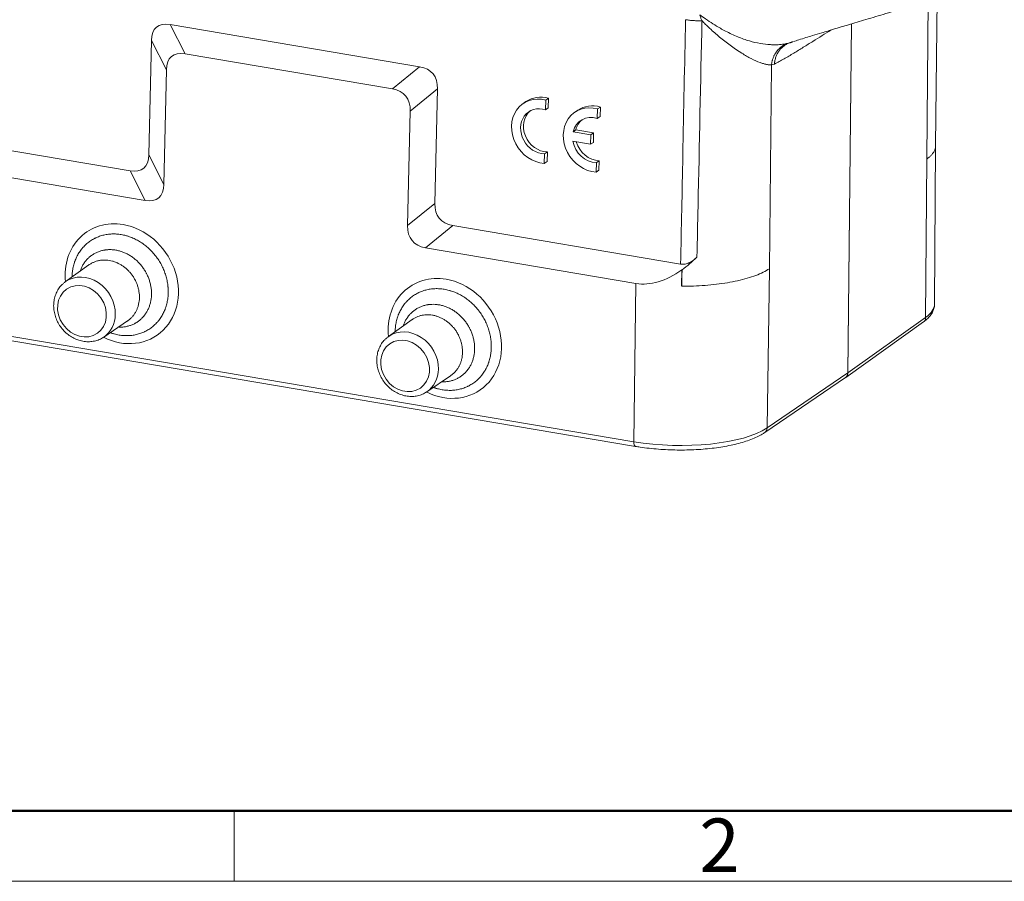
# Model space of a CAD drawing. Units: millimetres. Extents: x 1074 to 1520, y 481 to 796.
# Drawn here: x 1133 to 1206, y 481 to 545 of the extents above; entities that cross this region are included whole.
import ezdxf

# ---------------------------------------------------------------- set-up
doc = ezdxf.new("R2010")
doc.units = ezdxf.units.MM
doc.header["$LTSCALE"] = 65.395
doc.linetypes.add('CENTER', pattern=[50.8, 31.75, -6.35, 6.35, -6.35])
for name, color, linetype, lineweight in [('1', 3, 'CENTER', 9), ('Dim', 3, 'CONTINUOUS', 15), ('图框', 7, 'CONTINUOUS', 20)]:
    doc.layers.add(name, color=color, linetype=linetype, lineweight=lineweight)
doc.styles.add('Romans字体', font='romans.shx', dxfattribs={"width": 0.75})

# ---------------------------------------------------------------- blocks, each defined once
blk = doc.blocks.new('nbnbb')
at = {"layer": '图框', "lineweight": 50}
blk.add_line((1226.347, 484.035), (1516.421, 484.035), dxfattribs=at)
at = {"layer": '图框', "color": 6}
blk.add_line((1272.44, 484.035), (1272.44, 480.535), dxfattribs=at)
at = {"layer": '图框', "color": 1, "lineweight": 18}
blk.add_line((1222.905, 480.535), (1519.904, 480.535), dxfattribs=at)
at = {"layer": '图框', "color": 6, "insert": (1295.517, 483.648), "char_height": 2.652, "width": 2.55791, "attachment_point": 1, "style": 'Romans字体'}
blk.add_mtext('2', dxfattribs=at)

msp = doc.modelspace()

# ---------------------------------------------------------------- linework, layer by layer
at = {"layer": '1', "color": 0, "linetype": 'Continuous', "lineweight": 20}
for p, q in [((1200.246, 534.248), (1200.368, 546.028)), ((1200.911, 535.259), (1201.016, 546.22)), ((1145.046, 542.09), (1143.931, 544.279)), ((1143.931, 544.279), (1162.502, 541.136)), ((1194.374, 518.349), (1194.643, 544.322)), ((1194.653, 544.325), (1194.384, 518.356)), ((1142.345, 534.572), (1142.538, 543.09)), ((1142.538, 543.09), (1143.653, 540.901)), ((1145.046, 542.09), (1160.474, 539.479)), ((1143.653, 540.901), (1143.461, 532.383)), ((1162.502, 541.136), (1160.474, 539.479)), ((1188.697, 541.273), (1188.54, 526.107)), ((1161.803, 537.829), (1163.832, 539.486)), ((1163.832, 539.486), (1163.639, 530.968)), ((1171.89, 538.648), (1172.1, 538.79)), ((1172.084, 538.075), (1172.1, 538.79)), ((1170.418, 538.545), (1170.208, 538.402)), ((1171.874, 537.933), (1171.89, 538.648)), ((1171.874, 537.933), (1172.084, 538.075)), ((1175.731, 537.281), (1175.747, 537.995)), ((1175.747, 537.995), (1175.957, 538.137)), ((1175.941, 537.423), (1175.957, 538.137)), ((1161.611, 529.311), (1161.803, 537.829)), ((1174.275, 537.892), (1174.065, 537.75)), ((1175.731, 537.281), (1175.941, 537.423)), ((1123.998, 536.253), (1140.952, 533.383)), ((1173.924, 536.297), (1174.134, 536.439)), ((1175.248, 536.073), (1173.924, 536.297)), ((1175.458, 536.215), (1174.134, 536.439)), ((1175.232, 535.363), (1175.248, 536.073)), ((1175.248, 536.073), (1175.458, 536.215)), ((1175.442, 535.505), (1175.458, 536.215)), ((1173.908, 535.587), (1175.232, 535.363)), ((1175.232, 535.363), (1175.442, 535.505)), ((1200.834, 523.485), (1200.911, 535.262)), ((1143.461, 532.383), (1142.345, 534.572)), ((1171.784, 533.94), (1171.8, 534.655)), ((1171.8, 534.655), (1172.01, 534.797)), ((1171.994, 534.082), (1172.01, 534.797)), ((1126.398, 533.846), (1142.067, 531.194)), ((1171.784, 533.94), (1171.994, 534.082)), ((1175.641, 533.287), (1175.657, 534.002)), ((1175.657, 534.002), (1175.867, 534.144)), ((1175.85, 533.429), (1175.867, 534.144)), ((1200.246, 534.248), (1200.169, 522.482)), ((1140.952, 533.383), (1142.067, 531.194)), ((1175.641, 533.287), (1175.85, 533.429)), ((1163.639, 530.968), (1161.611, 529.311)), ((1162.94, 527.661), (1164.968, 529.318)), ((1164.968, 529.318), (1181.933, 526.447)), ((1162.94, 527.661), (1178.609, 525.009)), ((1137.892, 526.393), (1136.13, 525.129)), ((1182.023, 526.032), (1182.005, 524.8)), ((1182.023, 526.032), (1182.044, 526.029)), ((1188.367, 514.261), (1188.536, 526.105)), ((1178.609, 525.009), (1178.441, 513.24)), ((1126.035, 522.11), (1178.441, 513.24)), ((1138.992, 521.021), (1140.762, 522.218)), ((1161.941, 522.323), (1160.179, 521.059)), ((1194.219, 518.021), (1200.003, 522.146)), ((1194.379, 518.353), (1200.169, 522.482)), ((1126.162, 521.759), (1178.568, 512.889)), ((1163.041, 516.951), (1164.811, 518.148)), ((1188.367, 514.261), (1194.379, 518.353)), ((1188.196, 513.922), (1194.203, 518.01))]:
    msp.add_line(p, q, dxfattribs=at)
for centre, major_axis, ratio, start_param, end_param in [((1147.887, 537.91), (-4.953, 6.191), 0.326611, 5.932211, 6.654945), ((1149.002, 535.72), (-4.953, 6.191), 0.326611, 5.932211, 6.654945), ((1158.29, 536.149), (5.184, 4.485), 0.436913, 5.906467, 6.629201), ((1156.262, 534.492), (5.184, 4.485), 0.436913, 5.906467, 6.629201), ((1171.61, 536.332), (1.402, -2.07), 0.862175, 2.3521, 5.694027), ((1171.82, 536.474), (1.402, -2.07), 0.862175, 2.3521, 3.14163), ((1171.61, 536.332), (-0.981, 1.449), 0.862175, 5.450512, 8.8788), ((1175.467, 535.68), (1.402, -2.07), 0.862175, 2.3521, 5.694027), ((1175.677, 535.822), (1.402, -2.07), 0.862175, 2.3521, 3.14163), ((1171.82, 536.474), (-0.981, 1.449), 0.862175, 0.084073, 2.595615), ((1175.467, 535.68), (-0.981, 1.449), 0.862175, 5.450512, 6.948696), ((1175.677, 535.822), (-0.981, 1.449), 0.862175, 0.084028, 0.665511), ((1175.467, 535.68), (-0.981, 1.449), 0.862175, 1.097432, 2.595615), ((1175.677, 535.822), (-0.981, 1.449), 0.862175, 1.208344, 2.595615), ((1136.996, 539.753), (-4.953, 6.191), 0.326611, 2.790618, 3.513353), ((1138.112, 537.564), (-4.953, 6.191), 0.326611, 2.790618, 3.513353), ((1169.181, 534.306), (5.184, 4.485), 0.436913, 2.764875, 3.487609), ((1140.333, 524.99), (-2.607, 3.85), 0.862172, 5.593566, 7.29356), ((1140.333, 524.99), (-2.607, 3.85), 0.862172, 2.147435, 5.593566), ((1167.152, 532.648), (5.184, 4.485), 0.436913, 2.764875, 3.487609), ((1181.917, 539.033), (3.598, 13.988), 0.47101, 3.658075, 3.806309), ((1137.582, 523.09), (-1.431, 2.054), 0.85933, 4.011729, 6.283185), ((1164.382, 520.92), (-2.607, 3.85), 0.862172, 5.593566, 7.29356), ((1181.931, 539.451), (3.556, 14.393), 0.464607, 3.176274, 3.642396), ((1137.582, 523.09), (-1.431, 2.054), 0.85933, 0.011795, 0.072074), ((1137.582, 523.09), (-1.431, 2.054), 0.85933, 0, 0.011795), ((1164.382, 520.92), (-2.607, 3.85), 0.862172, 2.147435, 5.593566), ((1193.335, 523.61), (7.499, -0.135), 0.329983, 5.864705, 6.286956), ((1137.582, 523.09), (-1.431, 2.054), 0.85933, 3.129825, 4.011729), ((1199.713, 522.553), (0.29, -0.407), 0.862709, 0.000003, 0.869284), ((1161.631, 519.019), (-1.431, 2.054), 0.85933, 4.011729, 6.283185), ((1137.582, 523.09), (-1.431, 2.054), 0.85933, 3.086727, 3.129825), ((1161.631, 519.019), (-1.431, 2.054), 0.85933, 0.011795, 0.072074), ((1161.631, 519.019), (-1.431, 2.054), 0.85933, 0, 0.011795), ((1161.631, 519.019), (-1.431, 2.054), 0.85933, 3.129825, 4.011729), ((1193.922, 518.423), (0.281, -0.413), 0.855886, 0.000009, 0.888196), ((1193.929, 518.428), (-0.29, 0.407), 0.862709, 3.141597, 4.010878), ((1161.631, 519.019), (-1.431, 2.054), 0.85933, 3.086727, 3.129825), ((1181.588, 515.429), (7.499, -0.139), 0.329016, 4.285404, 5.847398), ((1187.915, 514.335), (-0.281, 0.413), 0.855886, 3.142119, 4.029786), ((1178.651, 513.382), (-0.083, -0.493), 0.390939, 5.070038, 6.282816)]:
    msp.add_ellipse(centre, major_axis=major_axis, ratio=ratio, start_param=start_param, end_param=end_param, dxfattribs=at)
for centre in [(1137.373, 522.945), (1161.422, 518.874)]:
    msp.add_ellipse(centre, major_axis=(-1.145, 1.644), ratio=0.85933, dxfattribs=at)
at = {"layer": '1', "color": 0, "linetype": 'Continuous', "lineweight": 20, "extrusion": (-1.10274e-11, 3.68681e-11, -1)}
msp.add_open_spline([(1190.326, 543.002), (1190.462, 543.046), (1190.768, 543.144), (1191.251, 543.302), (1191.808, 543.468), (1192.499, 543.678), (1193.389, 543.946), (1194.482, 544.274), (1195.775, 544.661), (1197.268, 545.107), (1198.959, 545.61), (1200.846, 546.17), (1202.895, 546.777), (1204.316, 547.198), (1205.043, 547.413)], degree=3, knots=[0, 0, 0, 0, 0.027033, 0.061107, 0.094857, 0.141876, 0.202814, 0.277542, 0.365917, 0.467781, 0.582959, 0.711266, 0.852504, 1, 1, 1, 1], dxfattribs=at)
at = {"layer": '1', "color": 0, "linetype": 'Continuous', "lineweight": 20, "extrusion": (-1.79165e-07, 3.56387e-09, 1)}
msp.add_open_spline([(1182.295, 544.632), (1182.228, 541.262), (1182.161, 537.892), (1182.041, 531.83), (1181.987, 529.139), (1181.933, 526.447)], degree=3, knots=[0, 0, 0, 0, 0.55599, 0.55599, 1, 1, 1, 1], dxfattribs=at)
at = {"layer": '1', "color": 0, "linetype": 'Continuous', "lineweight": 20, "extrusion": (-6.8e-15, -1.217e-13, -1)}
msp.add_open_spline([(1182.295, 544.632), (1182.39, 544.617), (1182.488, 544.603), (1182.688, 544.582), (1182.791, 544.573), (1182.998, 544.562), (1183.102, 544.558), (1183.311, 544.557), (1183.415, 544.559), (1183.517, 544.564)], degree=3, knots=[0, 0, 0, 0, 0.25, 0.25, 0.5, 0.5, 0.75, 0.75, 1, 1, 1, 1], dxfattribs=at)
at = {"layer": '1', "color": 0, "linetype": 'Continuous', "lineweight": 20, "extrusion": (-9.95149e-06, 2.08533e-07, -1)}
msp.add_open_spline([(1183.149, 526.978), (1183.175, 528.24), (1183.202, 529.503), (1183.325, 535.364), (1183.421, 539.963), (1183.517, 544.563)], degree=3, knots=[0, 0, 0, 0, 0.215387, 0.215387, 1, 1, 1, 1], dxfattribs=at)
at = {"layer": '1', "color": 0, "linetype": 'Continuous', "lineweight": 20, "extrusion": (1.06295e-11, 3.93e-12, -1)}
msp.add_open_spline([(1183.514, 544.562), (1183.483, 544.634), (1183.454, 544.707), (1183.399, 544.853), (1183.374, 544.927), (1183.352, 545.001)], degree=3, knots=[0, 0, 0, 0, 0.5, 0.5, 1, 1, 1, 1], dxfattribs=at)
at = {"layer": '1', "color": 0, "linetype": 'Continuous', "lineweight": 20, "extrusion": (2e-16, 7e-16, -1)}
msp.add_open_spline([(1189.87, 542.867), (1189.819, 542.856), (1189.706, 542.831), (1189.512, 542.801), (1189.243, 542.773), (1188.94, 542.764), (1188.472, 542.78), (1187.859, 542.851), (1187.041, 543.041), (1186.171, 543.346), (1185.447, 543.687), (1184.829, 544.024), (1184.332, 544.323), (1183.82, 544.662), (1183.497, 544.898), (1183.354, 545.003)], degree=3, knots=[0, 0, 0, 0, 0.028846, 0.064225, 0.106175, 0.172306, 0.218309, 0.3361, 0.459076, 0.586494, 0.718249, 0.774192, 0.8555, 0.935594, 1, 1, 1, 1], dxfattribs=at)
at = {"layer": '1', "color": 0, "linetype": 'Continuous', "lineweight": 20, "extrusion": (3.89e-14, 6.06e-14, -1)}
msp.add_open_spline([(1183.517, 544.564), (1183.601, 544.478), (1183.826, 544.248), (1184.29, 543.805), (1185.201, 543.006), (1186.234, 542.273), (1187.199, 541.719), (1187.728, 541.482), (1188.095, 541.36), (1188.339, 541.299), (1188.538, 541.269), (1188.653, 541.27), (1188.694, 541.27)], degree=3, knots=[0, 0, 0, 0, 0.045694, 0.122279, 0.247948, 0.525712, 0.658701, 0.792114, 0.847369, 0.902377, 0.965444, 1, 1, 1, 1], dxfattribs=at)
at = {"layer": '1', "color": 0, "linetype": 'Continuous', "lineweight": 20, "extrusion": (-2.2997e-12, 3.7953e-12, -1)}
msp.add_open_spline([(1193.136, 543.869), (1192.684, 543.587), (1192.232, 543.304), (1191.541, 542.875), (1191.302, 542.727), (1190.824, 542.432), (1190.585, 542.285), (1190.227, 542.068), (1190.107, 541.996), (1189.869, 541.854), (1189.749, 541.783), (1189.511, 541.645), (1189.391, 541.578), (1189.153, 541.447), (1189.034, 541.385), (1188.915, 541.325)], degree=3, knots=[0, 0, 0, 0, 0.321041, 0.321041, 0.490781, 0.490781, 0.660521, 0.660521, 0.745391, 0.745391, 0.83026, 0.83026, 0.91513, 0.91513, 1, 1, 1, 1], dxfattribs=at)
at = {"layer": '1', "color": 0, "linetype": 'Continuous', "lineweight": 20, "extrusion": (1.49e-14, -1.3e-14, -1)}
msp.add_rational_spline([(1188.694, 541.271), (1188.776, 542.033), (1189.211, 542.623), (1189.87, 542.867)], [1.0794473038, 0.973502698144, 0.973517567488, 1.07949191183], degree=3, dxfattribs=at)
at = {"layer": '1', "color": 0, "linetype": 'Continuous', "lineweight": 20, "extrusion": (-1.98e-14, 1.32e-14, -1)}
msp.add_open_spline([(1188.915, 541.325), (1188.915, 541.331), (1188.915, 541.337), (1188.916, 541.348), (1188.917, 541.354), (1188.918, 541.371), (1188.921, 541.406), (1188.928, 541.464), (1188.935, 541.51), (1188.942, 541.555), (1188.946, 541.578), (1188.969, 541.69), (1189.017, 541.864), (1189.088, 542.027), (1189.149, 542.145), (1189.171, 542.184), (1189.217, 542.259), (1189.242, 542.295), (1189.318, 542.4), (1189.374, 542.465), (1189.465, 542.556), (1189.496, 542.585), (1189.545, 542.627), (1189.561, 542.641), (1189.595, 542.668), (1189.612, 542.681), (1189.698, 542.744), (1189.77, 542.788), (1189.919, 542.864), (1189.997, 542.897), (1190.078, 542.923)], degree=3, knots=[0, 0, 0, 0, 0.007812, 0.007812, 0.015625, 0.015625, 0.03125, 0.0625, 0.09375, 0.09375, 0.125, 0.125, 0.25, 0.375, 0.375, 0.4375, 0.4375, 0.5, 0.5, 0.625, 0.625, 0.6875, 0.6875, 0.71875, 0.71875, 0.75, 0.75, 0.875, 0.875, 1, 1, 1, 1], dxfattribs=at)
at = {"layer": '1', "color": 0, "linetype": 'Continuous', "lineweight": 20, "extrusion": (5.4857e-12, -2.02893e-11, -1)}
msp.add_open_spline([(1190.078, 542.923), (1190.008, 542.902), (1189.939, 542.883), (1189.87, 542.867)], degree=3, dxfattribs=at)
at = {"layer": '1', "color": 0, "linetype": 'Continuous', "lineweight": 20, "extrusion": (1.24741e-09, -3.9222e-09, -1)}
msp.add_open_spline([(1190.078, 542.923), (1190.095, 542.929), (1190.113, 542.934), (1190.141, 542.943), (1190.15, 542.946), (1190.168, 542.952), (1190.178, 542.955), (1190.205, 542.964), (1190.224, 542.97), (1190.26, 542.981), (1190.278, 542.987), (1190.295, 542.992)], degree=3, knots=[0, 0, 0, 0, 0.25, 0.25, 0.375, 0.375, 0.5, 0.5, 0.75, 0.75, 1, 1, 1, 1], dxfattribs=at)
at = {"layer": '1', "color": 0, "linetype": 'Continuous', "lineweight": 20, "extrusion": (1.1555e-12, -4.6762e-12, -1)}
msp.add_open_spline([(1188.694, 541.271), (1188.767, 541.283), (1188.841, 541.302), (1188.915, 541.325)], degree=3, dxfattribs=at)
at = {"layer": '1', "color": 0, "linetype": 'Continuous', "lineweight": 20, "extrusion": (6.4e-14, -4.75e-14, -1)}
msp.add_open_spline([(1200.911, 535.259), (1200.911, 535.234), (1200.91, 535.208), (1200.906, 535.169), (1200.904, 535.156), (1200.9, 535.129), (1200.898, 535.115), (1200.889, 535.075), (1200.883, 535.048), (1200.858, 534.968), (1200.837, 534.915), (1200.784, 534.809), (1200.752, 534.757), (1200.678, 534.654), (1200.636, 534.603), (1200.565, 534.528), (1200.54, 534.503), (1200.488, 534.454), (1200.46, 534.43), (1200.417, 534.395), (1200.402, 534.384), (1200.38, 534.368), (1200.372, 534.363), (1200.357, 534.353), (1200.349, 534.348), (1200.338, 534.342), (1200.334, 534.34), (1200.328, 534.338), (1200.325, 534.336), (1200.322, 534.335), (1200.321, 534.335), (1200.321, 534.335), (1200.321, 534.335), (1200.321, 534.335), (1200.32, 534.334), (1200.319, 534.333), (1200.311, 534.323), (1200.302, 534.313), (1200.279, 534.285), (1200.263, 534.266), (1200.246, 534.248)], degree=3, knots=[0, 0, 0, 0, 0.072822, 0.072822, 0.111455, 0.111455, 0.150087, 0.150087, 0.227352, 0.227352, 0.381881, 0.381881, 0.536411, 0.536411, 0.690941, 0.690941, 0.768206, 0.768206, 0.84547, 0.84547, 0.884103, 0.884103, 0.903419, 0.903419, 0.922735, 0.922735, 0.932393, 0.932393, 0.937222, 0.939637, 0.939637, 0.939788, 0.939788, 0.939939, 0.94024, 0.940844, 0.942051, 0.961368, 0.961368, 1, 1, 1, 1], dxfattribs=at)
at = {"layer": '1', "color": 0, "linetype": 'Continuous', "lineweight": 20, "extrusion": (-1e-16, -5e-16, -1)}
msp.add_open_spline([(1136.631, 525.489), (1136.631, 525.498), (1136.631, 525.507), (1136.634, 525.64), (1136.643, 525.761), (1136.671, 526), (1136.711, 526.235), (1136.773, 526.462), (1136.819, 526.601), (1136.829, 526.629), (1136.848, 526.684), (1136.859, 526.712), (1136.891, 526.794), (1136.913, 526.847), (1136.984, 527.005), (1137.089, 527.209), (1137.214, 527.397), (1137.315, 527.533), (1137.367, 527.599), (1137.422, 527.664), (1137.46, 527.706), (1137.479, 527.727), (1137.575, 527.83), (1137.737, 527.985), (1138.001, 528.186), (1138.192, 528.3), (1138.317, 528.364), (1138.342, 528.377), (1138.392, 528.402), (1138.418, 528.413), (1138.495, 528.448), (1138.547, 528.47), (1138.704, 528.53), (1138.917, 528.598), (1139.139, 528.643), (1139.308, 528.668), (1139.365, 528.675), (1139.48, 528.686), (1139.538, 528.689), (1139.712, 528.696), (1139.944, 528.693), (1140.177, 528.665), (1140.411, 528.626), (1140.528, 528.6), (1140.674, 528.561), (1140.703, 528.552), (1140.762, 528.535), (1140.849, 528.508), (1140.936, 528.477), (1141.107, 528.412), (1141.332, 528.315), (1141.55, 528.196), (1141.711, 528.098), (1141.764, 528.065), (1141.843, 528.012), (1141.869, 527.994), (1141.922, 527.957), (1142.051, 527.864), (1142.273, 527.685), (1142.457, 527.508), (1142.634, 527.323), (1142.72, 527.227), (1142.822, 527.1), (1142.842, 527.075), (1142.881, 527.023), (1142.94, 526.946), (1142.996, 526.867), (1143.104, 526.706), (1143.238, 526.488), (1143.354, 526.258), (1143.433, 526.082), (1143.459, 526.023), (1143.507, 525.903), (1143.529, 525.843), (1143.593, 525.662), (1143.667, 525.419), (1143.718, 525.173), (1143.748, 524.988), (1143.761, 524.895), (1143.771, 524.802), (1143.777, 524.74), (1143.78, 524.708), (1143.791, 524.553), (1143.794, 524.429), (1143.791, 524.305)], degree=3, knots=[0, 0, 0, 0, 0.002276, 0.002276, 0.033455, 0.033455, 0.064634, 0.095813, 0.095813, 0.103607, 0.103607, 0.111402, 0.111402, 0.126992, 0.126992, 0.15817, 0.189349, 0.189349, 0.204939, 0.212733, 0.212733, 0.220528, 0.220528, 0.251707, 0.282886, 0.314065, 0.314065, 0.32186, 0.32186, 0.329654, 0.329654, 0.345244, 0.345244, 0.376423, 0.407601, 0.407601, 0.423191, 0.423191, 0.43878, 0.43878, 0.469959, 0.501138, 0.501138, 0.532317, 0.532317, 0.540112, 0.540112, 0.547906, 0.563496, 0.563496, 0.594675, 0.625854, 0.625854, 0.641443, 0.641443, 0.649238, 0.649238, 0.657032, 0.688211, 0.71939, 0.71939, 0.750569, 0.750569, 0.758364, 0.758364, 0.766158, 0.781748, 0.781748, 0.812927, 0.844106, 0.844106, 0.859695, 0.859695, 0.875285, 0.875285, 0.906463, 0.937642, 0.937642, 0.953232, 0.961026, 0.961026, 0.968821, 0.968821, 1, 1, 1, 1], dxfattribs=at)
at = {"layer": '1', "color": 0, "linetype": 'Continuous', "lineweight": 20, "extrusion": (-1e-16, -3e-16, -1)}
msp.add_open_spline([(1142.547, 524.182), (1142.55, 524.276), (1142.545, 524.464), (1142.523, 524.654), (1142.5, 524.796), (1142.491, 524.844), (1142.472, 524.938), (1142.461, 524.985), (1142.425, 525.125), (1142.369, 525.31), (1142.297, 525.49), (1142.237, 525.624), (1142.216, 525.669), (1142.183, 525.735), (1142.172, 525.757), (1142.149, 525.801), (1142.09, 525.909), (1141.974, 526.097), (1141.8, 526.333), (1141.671, 526.481), (1141.586, 526.57), (1141.569, 526.588), (1141.534, 526.623), (1141.482, 526.674), (1141.428, 526.724), (1141.319, 526.82), (1141.169, 526.941), (1141.01, 527.048), (1140.887, 527.122), (1140.846, 527.146), (1140.762, 527.192), (1140.72, 527.214), (1140.592, 527.277), (1140.421, 527.351), (1140.246, 527.408), (1140.069, 527.456), (1139.98, 527.476), (1139.8, 527.507), (1139.71, 527.517), (1139.533, 527.529), (1139.356, 527.532), (1139.181, 527.516), (1139.073, 527.5), (1139.051, 527.497), (1139.008, 527.489), (1138.944, 527.477), (1138.881, 527.462), (1138.756, 527.43), (1138.594, 527.378), (1138.439, 527.308), (1138.326, 527.25), (1138.288, 527.229), (1138.215, 527.185), (1138.178, 527.162), (1138.073, 527.091), (1137.938, 526.989), (1137.815, 526.872), (1137.728, 526.778), (1137.685, 526.73), (1137.644, 526.68), (1137.618, 526.646), (1137.604, 526.629), (1137.54, 526.542), (1137.444, 526.398), (1137.326, 526.17), (1137.263, 526.01), (1137.236, 525.931)], degree=3, knots=[0, 0, 0, 0, 0.034549, 0.069099, 0.069099, 0.086374, 0.086374, 0.103648, 0.103648, 0.138198, 0.172747, 0.172747, 0.190022, 0.190022, 0.198659, 0.198659, 0.207297, 0.241846, 0.276396, 0.310945, 0.310945, 0.319583, 0.319583, 0.32822, 0.345495, 0.345495, 0.380044, 0.414594, 0.414594, 0.431868, 0.431868, 0.449143, 0.449143, 0.483693, 0.518242, 0.518242, 0.552792, 0.552792, 0.587341, 0.587341, 0.621891, 0.65644, 0.65644, 0.665077, 0.665077, 0.673715, 0.690989, 0.690989, 0.725539, 0.760088, 0.760088, 0.777363, 0.777363, 0.794638, 0.794638, 0.829187, 0.863737, 0.863737, 0.881012, 0.889649, 0.889649, 0.898286, 0.898286, 0.932836, 0.967385, 1, 1, 1, 1], dxfattribs=at)
at = {"layer": '1', "color": 0, "linetype": 'Continuous', "lineweight": 20, "extrusion": (3.21e-14, -7.47e-14, -1)}
msp.add_open_spline([(1183.149, 526.978), (1183.065, 526.895), (1182.977, 526.817), (1182.837, 526.713), (1182.79, 526.68), (1182.692, 526.619), (1182.642, 526.59), (1182.564, 526.552), (1182.537, 526.54), (1182.484, 526.517), (1182.457, 526.507), (1182.376, 526.479), (1182.322, 526.464), (1182.252, 526.45), (1182.238, 526.448), (1182.21, 526.444), (1182.196, 526.442), (1182.154, 526.437), (1182.126, 526.436), (1182.043, 526.434), (1181.988, 526.438), (1181.933, 526.447)], degree=3, knots=[0, 0, 0, 0, 0.25, 0.25, 0.375, 0.375, 0.5, 0.5, 0.5625, 0.5625, 0.625, 0.625, 0.75, 0.75, 0.78125, 0.78125, 0.8125, 0.8125, 0.875, 0.875, 1, 1, 1, 1], dxfattribs=at)
at = {"layer": '1', "color": 0, "linetype": 'Continuous', "lineweight": 20, "extrusion": (4e-16, 4e-16, -1)}
msp.add_open_spline([(1137.894, 526.394), (1137.909, 526.404), (1137.923, 526.414), (1137.967, 526.444), (1137.998, 526.464), (1138.06, 526.5), (1138.091, 526.518), (1138.187, 526.568), (1138.318, 526.626), (1138.455, 526.671), (1138.56, 526.698), (1138.595, 526.706), (1138.667, 526.721), (1138.703, 526.727), (1138.813, 526.743), (1138.96, 526.757), (1139.109, 526.755), (1139.259, 526.745), (1139.335, 526.736), (1139.486, 526.71), (1139.637, 526.677), (1139.858, 526.605), (1140.002, 526.542), (1140.11, 526.49), (1140.145, 526.471), (1140.216, 526.432), (1140.251, 526.412), (1140.354, 526.349), (1140.488, 526.259), (1140.614, 526.157), (1140.706, 526.076), (1140.751, 526.035), (1140.796, 525.991), (1140.825, 525.962), (1140.839, 525.947), (1140.911, 525.872), (1141.02, 525.747), (1141.166, 525.548), (1141.252, 525.407), (1141.303, 525.316), (1141.313, 525.298), (1141.332, 525.261), (1141.342, 525.242), (1141.369, 525.186), (1141.387, 525.149), (1141.438, 525.036), (1141.498, 524.884), (1141.545, 524.728), (1141.575, 524.61), (1141.584, 524.57), (1141.601, 524.49), (1141.608, 524.45), (1141.627, 524.33), (1141.645, 524.17), (1141.649, 524.011), (1141.645, 523.852), (1141.639, 523.774), (1141.62, 523.62), (1141.607, 523.544), (1141.582, 523.432), (1141.573, 523.395), (1141.552, 523.321), (1141.541, 523.285), (1141.505, 523.177), (1141.451, 523.038), (1141.349, 522.842), (1141.269, 522.72), (1141.214, 522.647), (1141.203, 522.633), (1141.18, 522.604), (1141.146, 522.562), (1141.11, 522.521), (1141.036, 522.442), (1140.933, 522.343), (1140.819, 522.257), (1140.76, 522.217)], degree=3, knots=[0, 0, 0, 0, 0.007599, 0.007599, 0.023108, 0.023108, 0.038617, 0.038617, 0.069634, 0.100651, 0.100651, 0.11616, 0.11616, 0.131669, 0.131669, 0.162686, 0.193703, 0.193703, 0.224721, 0.224721, 0.255738, 0.286756, 0.317773, 0.317773, 0.333282, 0.333282, 0.34879, 0.34879, 0.379808, 0.410825, 0.410825, 0.426334, 0.434088, 0.434088, 0.441842, 0.441842, 0.47286, 0.503877, 0.534895, 0.534895, 0.542649, 0.542649, 0.550403, 0.550403, 0.565912, 0.565912, 0.596929, 0.627947, 0.627947, 0.643455, 0.643455, 0.658964, 0.658964, 0.689981, 0.720999, 0.720999, 0.752016, 0.752016, 0.783033, 0.783033, 0.798542, 0.798542, 0.814051, 0.814051, 0.845068, 0.876086, 0.907103, 0.907103, 0.914857, 0.914857, 0.922612, 0.93812, 0.93812, 0.969138, 1, 1, 1, 1], dxfattribs=at)
at = {"layer": '1', "color": 0, "linetype": 'Continuous', "lineweight": 20, "extrusion": (-0.000580886, 1.19498e-05, -1)}
msp.add_open_spline([(1182.012, 524.798), (1182.021, 525.209), (1182.029, 525.619), (1182.038, 526.03)], degree=3, dxfattribs=at)
at = {"layer": '1', "color": 0, "linetype": 'Continuous', "lineweight": 20, "extrusion": (7.9e-15, -4.09e-14, -1)}
msp.add_open_spline([(1182.013, 524.798), (1182.304, 524.802), (1182.89, 524.809), (1183.757, 524.861), (1184.605, 524.945), (1185.42, 525.062), (1186.189, 525.212), (1186.9, 525.393), (1187.538, 525.604), (1188.1, 525.84), (1188.39, 526.016), (1188.536, 526.105)], degree=3, knots=[0, 0, 0, 0, 0.106743, 0.214577, 0.323502, 0.43352, 0.54463, 0.656832, 0.770128, 0.884517, 1, 1, 1, 1], dxfattribs=at)
at = {"layer": '1', "color": 0, "linetype": 'Continuous', "lineweight": 20, "extrusion": (2e-16, 2e-16, -1)}
msp.add_open_spline([(1136.026, 525.038), (1135.966, 524.993), (1135.816, 524.865), (1135.618, 524.61), (1135.439, 524.281), (1135.319, 523.92), (1135.26, 523.536), (1135.264, 523.139), (1135.331, 522.74), (1135.46, 522.349), (1135.647, 521.978), (1135.887, 521.636), (1136.175, 521.334), (1136.503, 521.08), (1136.862, 520.881), (1137.242, 520.744), (1137.632, 520.673), (1138.021, 520.67), (1138.396, 520.738), (1138.693, 520.842), (1138.852, 520.939), (1138.904, 520.975)], degree=3, knots=[0, 0, 0, 0, 0.032844, 0.086775, 0.140775, 0.195021, 0.249618, 0.304586, 0.359884, 0.415444, 0.471198, 0.527094, 0.583098, 0.639167, 0.695255, 0.751283, 0.807141, 0.8627, 0.917848, 0.97254, 1, 1, 1, 1], dxfattribs=at)
at = {"layer": '1', "color": 0, "linetype": 'Continuous', "lineweight": 20, "extrusion": (-8e-16, 1.4e-15, -1)}
for points in [[(1143.791, 524.305), (1143.788, 524.182), (1143.78, 524.061), (1143.751, 523.822), (1143.711, 523.587), (1143.649, 523.36), (1143.603, 523.221), (1143.594, 523.193), (1143.574, 523.138), (1143.564, 523.11), (1143.532, 523.028), (1143.509, 522.974), (1143.438, 522.816), (1143.333, 522.613), (1143.209, 522.424), (1143.108, 522.289), (1143.055, 522.222), (1143, 522.158), (1142.963, 522.115), (1142.944, 522.095), (1142.848, 521.991), (1142.686, 521.837), (1142.421, 521.636), (1142.23, 521.522), (1142.106, 521.457), (1142.081, 521.445), (1142.03, 521.42), (1142.005, 521.408), (1141.928, 521.374), (1141.876, 521.352), (1141.719, 521.292), (1141.506, 521.223), (1141.284, 521.178), (1141.115, 521.153), (1141.058, 521.147), (1140.943, 521.136), (1140.885, 521.132), (1140.711, 521.126), (1140.478, 521.129), (1140.245, 521.156), (1140.012, 521.196), (1139.895, 521.221), (1139.748, 521.261), (1139.719, 521.269), (1139.661, 521.287), (1139.592, 521.308), (1139.525, 521.331), (1139.486, 521.345)], [(1167.84, 520.235), (1167.837, 520.112), (1167.829, 519.99), (1167.8, 519.752), (1167.76, 519.517), (1167.698, 519.29), (1167.652, 519.15), (1167.643, 519.123), (1167.623, 519.067), (1167.613, 519.04), (1167.581, 518.958), (1167.558, 518.904), (1167.487, 518.746), (1167.382, 518.543), (1167.258, 518.354), (1167.157, 518.218), (1167.104, 518.152), (1167.049, 518.088), (1167.012, 518.045), (1166.993, 518.024), (1166.897, 517.921), (1166.735, 517.767), (1166.47, 517.565), (1166.279, 517.452), (1166.155, 517.387), (1166.13, 517.374), (1166.079, 517.35), (1166.054, 517.338), (1165.977, 517.303), (1165.925, 517.282), (1165.768, 517.222), (1165.555, 517.153), (1165.333, 517.108), (1165.164, 517.083), (1165.107, 517.076), (1164.992, 517.066), (1164.934, 517.062), (1164.76, 517.055), (1164.527, 517.059), (1164.294, 517.086), (1164.061, 517.125), (1163.944, 517.151), (1163.797, 517.191), (1163.768, 517.199), (1163.71, 517.217), (1163.641, 517.238), (1163.574, 517.261), (1163.535, 517.275)]]:
    msp.add_open_spline(points, degree=3, knots=[0, 0, 0, 0, 0.056066, 0.056066, 0.112133, 0.168199, 0.168199, 0.182216, 0.182216, 0.196232, 0.196232, 0.224266, 0.224266, 0.280332, 0.336398, 0.336398, 0.364431, 0.378448, 0.378448, 0.392465, 0.392465, 0.448531, 0.504597, 0.560664, 0.560664, 0.57468, 0.57468, 0.588697, 0.588697, 0.61673, 0.61673, 0.672797, 0.728863, 0.728863, 0.756896, 0.756896, 0.784929, 0.784929, 0.840996, 0.897062, 0.897062, 0.953129, 0.953129, 0.967145, 0.967145, 0.981162, 1, 1, 1, 1], dxfattribs=at)
at = {"layer": '1', "color": 0, "linetype": 'Continuous', "lineweight": 20, "extrusion": (-1.09e-14, 1.24e-14, -1)}
msp.add_open_spline([(1140.134, 521.76), (1140.184, 521.759), (1140.234, 521.76), (1140.372, 521.765), (1140.459, 521.773), (1140.633, 521.798), (1140.718, 521.815), (1140.884, 521.859), (1141.046, 521.911), (1141.201, 521.98), (1141.296, 522.029), (1141.315, 522.04), (1141.352, 522.06), (1141.37, 522.071), (1141.426, 522.104), (1141.462, 522.126), (1141.567, 522.198), (1141.702, 522.3), (1141.825, 522.417), (1141.912, 522.51), (1141.955, 522.559), (1141.996, 522.609), (1142.023, 522.643), (1142.036, 522.66), (1142.101, 522.747), (1142.196, 522.891), (1142.316, 523.123), (1142.381, 523.288), (1142.423, 523.415), (1142.436, 523.459), (1142.46, 523.546), (1142.471, 523.59), (1142.501, 523.723), (1142.532, 523.903), (1142.545, 524.088), (1142.547, 524.182)], degree=3, knots=[0, 0, 0, 0, 0.038858, 0.038858, 0.107511, 0.107511, 0.176164, 0.176164, 0.244817, 0.31347, 0.31347, 0.330633, 0.330633, 0.347796, 0.347796, 0.382123, 0.382123, 0.450776, 0.519429, 0.519429, 0.553755, 0.570919, 0.570919, 0.588082, 0.588082, 0.656735, 0.725388, 0.794041, 0.794041, 0.828367, 0.828367, 0.862694, 0.862694, 0.931347, 1, 1, 1, 1], dxfattribs=at)
at = {"layer": '1', "color": 0, "linetype": 'Continuous', "lineweight": 20, "extrusion": (0, 2e-16, -1)}
msp.add_open_spline([(1160.68, 521.419), (1160.68, 521.428), (1160.68, 521.437), (1160.683, 521.569), (1160.692, 521.691), (1160.72, 521.929), (1160.76, 522.164), (1160.822, 522.391), (1160.868, 522.531), (1160.878, 522.559), (1160.897, 522.614), (1160.908, 522.641), (1160.94, 522.723), (1160.962, 522.777), (1161.033, 522.935), (1161.138, 523.138), (1161.263, 523.327), (1161.364, 523.463), (1161.416, 523.529), (1161.471, 523.593), (1161.509, 523.636), (1161.528, 523.657), (1161.624, 523.76), (1161.786, 523.914), (1162.05, 524.116), (1162.241, 524.23), (1162.366, 524.294), (1162.391, 524.307), (1162.441, 524.331), (1162.467, 524.343), (1162.544, 524.378), (1162.596, 524.399), (1162.753, 524.46), (1162.966, 524.528), (1163.188, 524.573), (1163.357, 524.598), (1163.414, 524.605), (1163.529, 524.615), (1163.587, 524.619), (1163.761, 524.626), (1163.993, 524.622), (1164.226, 524.595), (1164.46, 524.556), (1164.577, 524.53), (1164.723, 524.49), (1164.752, 524.482), (1164.811, 524.464), (1164.898, 524.437), (1164.985, 524.407), (1165.156, 524.342), (1165.381, 524.245), (1165.599, 524.126), (1165.76, 524.028), (1165.813, 523.994), (1165.892, 523.941), (1165.919, 523.923), (1165.971, 523.887), (1166.1, 523.794), (1166.322, 523.615), (1166.506, 523.438), (1166.683, 523.253), (1166.769, 523.156), (1166.871, 523.03), (1166.891, 523.004), (1166.93, 522.953), (1166.989, 522.875), (1167.045, 522.796), (1167.153, 522.636), (1167.287, 522.417), (1167.403, 522.188), (1167.482, 522.012), (1167.508, 521.953), (1167.556, 521.833), (1167.578, 521.772), (1167.642, 521.591), (1167.716, 521.348), (1167.767, 521.103), (1167.797, 520.918), (1167.81, 520.825), (1167.82, 520.732), (1167.826, 520.669), (1167.829, 520.638), (1167.84, 520.482), (1167.843, 520.358), (1167.84, 520.235)], degree=3, knots=[0, 0, 0, 0, 0.002276, 0.002276, 0.033455, 0.033455, 0.064634, 0.095813, 0.095813, 0.103607, 0.103607, 0.111402, 0.111402, 0.126992, 0.126992, 0.15817, 0.189349, 0.189349, 0.204939, 0.212733, 0.212733, 0.220528, 0.220528, 0.251707, 0.282886, 0.314065, 0.314065, 0.32186, 0.32186, 0.329654, 0.329654, 0.345244, 0.345244, 0.376423, 0.407601, 0.407601, 0.423191, 0.423191, 0.43878, 0.43878, 0.469959, 0.501138, 0.501138, 0.532317, 0.532317, 0.540112, 0.540112, 0.547906, 0.563496, 0.563496, 0.594675, 0.625854, 0.625854, 0.641443, 0.641443, 0.649238, 0.649238, 0.657032, 0.688211, 0.71939, 0.71939, 0.750569, 0.750569, 0.758364, 0.758364, 0.766158, 0.781748, 0.781748, 0.812927, 0.844106, 0.844106, 0.859695, 0.859695, 0.875285, 0.875285, 0.906463, 0.937642, 0.937642, 0.953232, 0.961026, 0.961026, 0.968821, 0.968821, 1, 1, 1, 1], dxfattribs=at)
at = {"layer": '1', "color": 0, "linetype": 'Continuous', "lineweight": 20, "extrusion": (-3e-16, -9e-16, -1)}
msp.add_open_spline([(1166.596, 520.111), (1166.599, 520.205), (1166.594, 520.394), (1166.572, 520.583), (1166.549, 520.726), (1166.541, 520.773), (1166.521, 520.868), (1166.51, 520.915), (1166.474, 521.055), (1166.418, 521.24), (1166.346, 521.42), (1166.286, 521.554), (1166.265, 521.598), (1166.232, 521.665), (1166.221, 521.687), (1166.198, 521.73), (1166.139, 521.839), (1166.023, 522.027), (1165.849, 522.263), (1165.72, 522.411), (1165.635, 522.5), (1165.618, 522.518), (1165.583, 522.552), (1165.531, 522.604), (1165.477, 522.653), (1165.368, 522.75), (1165.218, 522.871), (1165.059, 522.977), (1164.936, 523.052), (1164.895, 523.076), (1164.811, 523.122), (1164.769, 523.144), (1164.641, 523.206), (1164.47, 523.281), (1164.295, 523.338), (1164.118, 523.386), (1164.029, 523.406), (1163.849, 523.436), (1163.759, 523.447), (1163.582, 523.459), (1163.405, 523.461), (1163.23, 523.446), (1163.122, 523.43), (1163.1, 523.426), (1163.057, 523.419), (1162.993, 523.407), (1162.93, 523.392), (1162.805, 523.36), (1162.643, 523.308), (1162.488, 523.238), (1162.375, 523.179), (1162.337, 523.159), (1162.264, 523.115), (1162.228, 523.092), (1162.122, 523.021), (1161.987, 522.919), (1161.864, 522.801), (1161.777, 522.708), (1161.734, 522.66), (1161.693, 522.61), (1161.667, 522.576), (1161.653, 522.559), (1161.589, 522.472), (1161.493, 522.328), (1161.375, 522.1), (1161.312, 521.94), (1161.285, 521.86)], degree=3, knots=[0, 0, 0, 0, 0.034549, 0.069099, 0.069099, 0.086374, 0.086374, 0.103648, 0.103648, 0.138198, 0.172747, 0.172747, 0.190022, 0.190022, 0.198659, 0.198659, 0.207297, 0.241846, 0.276396, 0.310945, 0.310945, 0.319583, 0.319583, 0.32822, 0.345495, 0.345495, 0.380044, 0.414594, 0.414594, 0.431868, 0.431868, 0.449143, 0.449143, 0.483693, 0.518242, 0.518242, 0.552792, 0.552792, 0.587341, 0.587341, 0.621891, 0.65644, 0.65644, 0.665077, 0.665077, 0.673715, 0.690989, 0.690989, 0.725539, 0.760088, 0.760088, 0.777363, 0.777363, 0.794638, 0.794638, 0.829187, 0.863737, 0.863737, 0.881012, 0.889649, 0.889649, 0.898286, 0.898286, 0.932836, 0.967385, 1, 1, 1, 1], dxfattribs=at)
at = {"layer": '1', "color": 0, "linetype": 'Continuous', "lineweight": 20, "extrusion": (-1.398e-13, 9.26e-14, -1)}
msp.add_open_spline([(1200.003, 522.146), (1200.063, 522.188), (1200.229, 522.316), (1200.452, 522.531), (1200.648, 522.801), (1200.771, 523.071), (1200.83, 523.3), (1200.828, 523.435), (1200.825, 523.476)], degree=3, knots=[0, 0, 0, 0, 0.121308, 0.357618, 0.556872, 0.742853, 0.921018, 1, 1, 1, 1], dxfattribs=at)
at = {"layer": '1', "color": 0, "linetype": 'Continuous', "lineweight": 20, "extrusion": (-7e-16, -1.3e-15, -1)}
msp.add_open_spline([(1161.943, 522.324), (1161.958, 522.334), (1161.972, 522.344), (1162.017, 522.374), (1162.047, 522.394), (1162.109, 522.431), (1162.141, 522.448), (1162.237, 522.498), (1162.367, 522.556), (1162.504, 522.6), (1162.61, 522.628), (1162.645, 522.636), (1162.717, 522.651), (1162.753, 522.657), (1162.863, 522.673), (1163.01, 522.686), (1163.159, 522.684), (1163.309, 522.674), (1163.384, 522.666), (1163.536, 522.64), (1163.686, 522.606), (1163.907, 522.534), (1164.052, 522.472), (1164.159, 522.419), (1164.195, 522.401), (1164.266, 522.362), (1164.3, 522.342), (1164.404, 522.279), (1164.537, 522.189), (1164.664, 522.087), (1164.756, 522.005), (1164.801, 521.964), (1164.845, 521.92), (1164.874, 521.891), (1164.889, 521.876), (1164.96, 521.801), (1165.069, 521.676), (1165.215, 521.477), (1165.302, 521.336), (1165.352, 521.245), (1165.362, 521.227), (1165.381, 521.19), (1165.391, 521.171), (1165.419, 521.115), (1165.436, 521.078), (1165.487, 520.965), (1165.547, 520.813), (1165.594, 520.657), (1165.624, 520.539), (1165.633, 520.499), (1165.65, 520.419), (1165.657, 520.379), (1165.676, 520.259), (1165.694, 520.099), (1165.698, 519.94), (1165.696, 519.861)], degree=3, knots=[0, 0, 0, 0, 0.01071, 0.01071, 0.032216, 0.032216, 0.053723, 0.053723, 0.096735, 0.139748, 0.139748, 0.161254, 0.161254, 0.182761, 0.182761, 0.225773, 0.268786, 0.268786, 0.311798, 0.311798, 0.354811, 0.397824, 0.440836, 0.440836, 0.462342, 0.462342, 0.483849, 0.483849, 0.526861, 0.569874, 0.569874, 0.59138, 0.602133, 0.602133, 0.612887, 0.612887, 0.655899, 0.698912, 0.741924, 0.741924, 0.752678, 0.752678, 0.763431, 0.763431, 0.784937, 0.784937, 0.82795, 0.870962, 0.870962, 0.892468, 0.892468, 0.913975, 0.913975, 0.956987, 1, 1, 1, 1], dxfattribs=at)
at = {"layer": '1', "color": 0, "linetype": 'Continuous', "lineweight": 20, "extrusion": (-8e-16, -9e-16, -1)}
msp.add_open_spline([(1160.075, 520.968), (1160.015, 520.923), (1159.865, 520.795), (1159.667, 520.54), (1159.488, 520.211), (1159.368, 519.849), (1159.309, 519.465), (1159.313, 519.068), (1159.38, 518.669), (1159.509, 518.279), (1159.696, 517.907), (1159.936, 517.566), (1160.224, 517.263), (1160.552, 517.009), (1160.911, 516.811), (1161.291, 516.674), (1161.681, 516.603), (1162.07, 516.6), (1162.445, 516.667), (1162.742, 516.772), (1162.901, 516.869), (1162.953, 516.905)], degree=3, knots=[0, 0, 0, 0, 0.032844, 0.086775, 0.140775, 0.195021, 0.249618, 0.304586, 0.359884, 0.415444, 0.471198, 0.527094, 0.583098, 0.639167, 0.695255, 0.751283, 0.807141, 0.8627, 0.917848, 0.97254, 1, 1, 1, 1], dxfattribs=at)
at = {"layer": '1', "color": 0, "linetype": 'Continuous', "lineweight": 20, "extrusion": (-1.6e-15, 1.8e-15, -1)}
msp.add_open_spline([(1164.183, 517.69), (1164.233, 517.689), (1164.283, 517.689), (1164.421, 517.695), (1164.508, 517.703), (1164.682, 517.728), (1164.767, 517.745), (1164.933, 517.788), (1165.095, 517.841), (1165.25, 517.91), (1165.345, 517.959), (1165.364, 517.969), (1165.401, 517.99), (1165.419, 518.001), (1165.475, 518.033), (1165.511, 518.056), (1165.616, 518.127), (1165.751, 518.23), (1165.874, 518.347), (1165.961, 518.44), (1166.004, 518.488), (1166.045, 518.538), (1166.072, 518.572), (1166.085, 518.59), (1166.15, 518.676), (1166.245, 518.821), (1166.365, 519.053), (1166.43, 519.218), (1166.472, 519.345), (1166.485, 519.388), (1166.509, 519.476), (1166.52, 519.52), (1166.55, 519.652), (1166.581, 519.832), (1166.594, 520.018), (1166.596, 520.111)], degree=3, knots=[0, 0, 0, 0, 0.038858, 0.038858, 0.107511, 0.107511, 0.176164, 0.176164, 0.244817, 0.31347, 0.31347, 0.330633, 0.330633, 0.347796, 0.347796, 0.382123, 0.382123, 0.450776, 0.519429, 0.519429, 0.553755, 0.570919, 0.570919, 0.588082, 0.588082, 0.656735, 0.725388, 0.794041, 0.794041, 0.828367, 0.828367, 0.862694, 0.862694, 0.931347, 1, 1, 1, 1], dxfattribs=at)
at = {"layer": '1', "color": 0, "linetype": 'Continuous', "lineweight": 20, "extrusion": (-4.77e-14, 2.64e-14, -1)}
msp.add_open_spline([(1165.696, 519.861), (1165.694, 519.781), (1165.682, 519.625), (1165.656, 519.473), (1165.631, 519.361), (1165.622, 519.324), (1165.601, 519.251), (1165.59, 519.214), (1165.554, 519.106), (1165.5, 518.967), (1165.398, 518.771), (1165.317, 518.65), (1165.263, 518.576), (1165.251, 518.562), (1165.229, 518.533), (1165.194, 518.491), (1165.158, 518.45), (1165.084, 518.371), (1164.981, 518.273), (1164.868, 518.187), (1164.809, 518.147)], degree=3, knots=[0, 0, 0, 0, 0.111198, 0.222395, 0.222395, 0.277994, 0.277994, 0.333593, 0.333593, 0.44479, 0.555988, 0.667186, 0.667186, 0.694985, 0.694985, 0.722784, 0.778383, 0.778383, 0.889581, 1, 1, 1, 1], dxfattribs=at)
at = {"layer": '1', "color": 0, "linetype": 'Continuous', "lineweight": 20, "extrusion": (-2.478e-09, 3.55729e-09, -1)}
msp.add_open_spline([(1194.203, 518.01), (1194.211, 518.015), (1194.219, 518.021)], degree=2, dxfattribs=at)
at = {"layer": '1', "color": 0, "linetype": 'Continuous', "lineweight": 20, "extrusion": (-1e-16, 5e-16, -1)}
msp.add_open_spline([(1178.568, 512.889), (1178.681, 512.87), (1179.013, 512.817), (1179.579, 512.743), (1180.27, 512.678), (1180.972, 512.635), (1181.679, 512.615), (1182.385, 512.618), (1183.084, 512.644), (1183.77, 512.692), (1184.436, 512.764), (1185.077, 512.857), (1185.688, 512.972), (1186.263, 513.109), (1186.798, 513.266), (1187.289, 513.444), (1187.726, 513.64), (1188.018, 513.804), (1188.164, 513.9), (1188.196, 513.922)], degree=3, knots=[0, 0, 0, 0, 0.033134, 0.096207, 0.159187, 0.222089, 0.284951, 0.347805, 0.410676, 0.473594, 0.536595, 0.599723, 0.663029, 0.726581, 0.790469, 0.854809, 0.919747, 0.98227, 1, 1, 1, 1], dxfattribs=at)

# ---------------------------------------------------------------- block references
at = {"layer": 'Dim', "xscale": 1.5, "yscale": 1.5, "zscale": 1.5}
msp.add_blockref('nbnbb', (-759.952, -240.267), dxfattribs=at)

doc.saveas('drawing.dxf')
